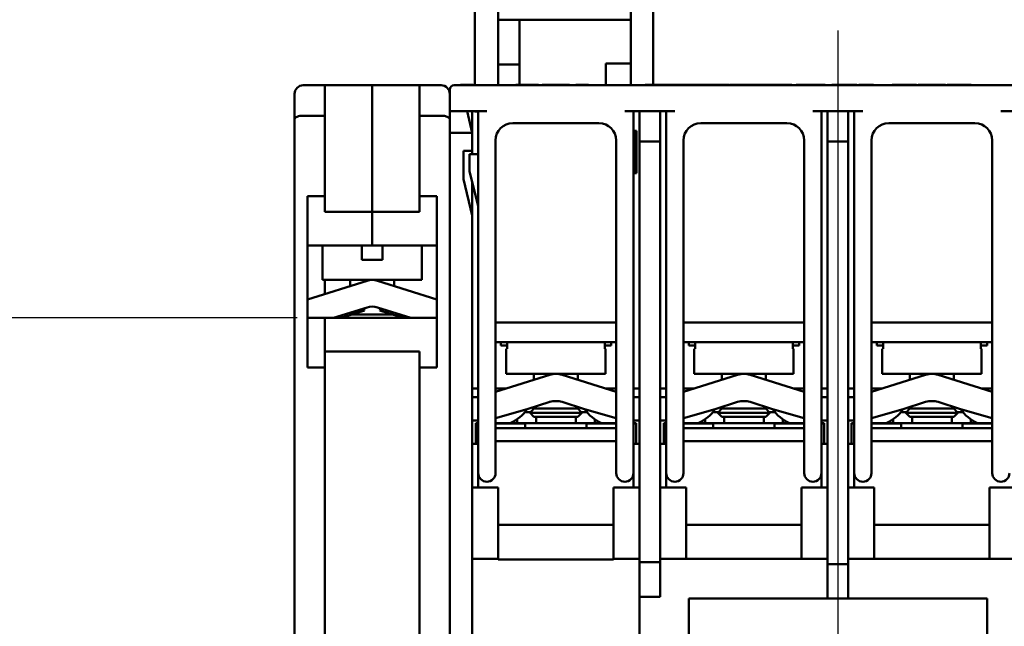
# Model space of a CAD drawing. Units: millimetres. Extents: x 13 to 546, y 6 to 425.
# Drawn here: x 80 to 138, y 340 to 375 of the extents above; entities that cross this region are included whole.
import ezdxf

# ---------------------------------------------------------------- set-up
doc = ezdxf.new("R2010")
doc.units = ezdxf.units.MM
doc.layers.add('Centerline {c3}', color=1, linetype='Continuous', lineweight=25, true_color=0xff0000)
doc.layers.add('Dimension {c3}', color=7, linetype='Continuous', lineweight=25)
doc.layers.add('Visible {c3}', color=7, linetype='Continuous', lineweight=50)
doc.styles.add('Dim Text {c3}', font='tahoma.ttf')
doc.dimstyles.new('mm[in] {c3 - mm[in]}', dxfattribs={"dimtxt": 3.175, "dimasz": 2.5, "dimexe": 3.175, "dimexo": 1.6002, "dimgap": 0.8, "dimtad": 0, "dimtoh": 1, "dimrnd": 1e-08, "dimzin": 4, "dimdsep": 46, "dimtxsty": 'Dim Text {c3}', "dimcen": 0.09, "dimdle": 10, "dimclrd": 176, "dimclre": 176, "dimclrt": 176, "dimadec": 1, "dimazin": 1, "dimtfac": 1, "dimtofl": 0, "dimtmove": 0, "dimatfit": 3, "dimfxl": 1, "dimtolj": 1, "dimtzin": 4, "dimlwd": -1, "dimlwe": -1, "dimarcsym": 0})

# ---------------------------------------------------------------- blocks, each defined once
blk = doc.blocks.new('*D10')
at = {"layer": 'Defpoints', "color": 0, "transparency": 16777216}
for p in [(98.109, 357.894), (73.359, 286.394), (99.609, 286.394)]:
    blk.add_point(p, dxfattribs=at)
at = {"layer": 'Dimension {c3}', "color": 176, "true_color": 0x000080, "transparency": 16777216}
for p, q in [((96.509, 357.894), (70.184, 357.894)), ((73.359, 355.394), (73.359, 335.873)), ((73.359, 288.894), (73.359, 308.414)), ((98.009, 286.394), (70.184, 286.394))]:
    blk.add_line(p, q, dxfattribs=at)
for points in [[(72.943, 355.394), (73.776, 355.394), (73.359, 357.894)], [(72.943, 288.894), (73.776, 288.894), (73.359, 286.394)]]:
    blk.add_solid(points, dxfattribs=at)
at = {"layer": 'Dimension {c3}', "color": 176, "true_color": 0x000080, "transparency": 16777216, "insert": (71.283, 322.144), "char_height": 3.175, "attachment_point": 2, "rotation": 90, "style": 'Dim Text {c3}'}
blk.add_mtext('\\A1;71.50 [2.815]', dxfattribs=at)
blk = doc.blocks.new('*D11')
at = {"layer": 'Defpoints', "color": 0, "transparency": 16777216}
for p in [(61.074, 386.022), (108.259, 386.022), (99.609, 286.394)]:
    blk.add_point(p, dxfattribs=at)
at = {"layer": 'Dimension {c3}', "color": 176, "true_color": 0x000080, "transparency": 16777216}
for p, q in [((106.659, 386.022), (57.899, 386.022)), ((61.074, 383.522), (61.074, 349.971)), ((61.074, 288.894), (61.074, 322.445)), ((98.009, 286.394), (57.899, 286.394))]:
    blk.add_line(p, q, dxfattribs=at)
for points in [[(60.657, 383.522), (61.49, 383.522), (61.074, 386.022)], [(60.657, 288.894), (61.49, 288.894), (61.074, 286.394)]]:
    blk.add_solid(points, dxfattribs=at)
at = {"layer": 'Dimension {c3}', "color": 176, "true_color": 0x000080, "transparency": 16777216, "insert": (58.997, 336.208), "char_height": 3.175, "attachment_point": 2, "rotation": 90, "style": 'Dim Text {c3}'}
blk.add_mtext('\\A1;99.63 [3.922]', dxfattribs=at)

msp = doc.modelspace()

# ---------------------------------------------------------------- linework, layer by layer
at = {"layer": 'Centerline {c3}', "linetype": 'Continuous'}
msp.add_line((127.859, 374.569), (127.859, 39.701), dxfattribs=at)
at = {"layer": 'Visible {c3}'}
for p, q in [((106.809, 371.394), (106.809, 379.194)), ((108.159, 371.394), (108.159, 379.194)), ((115.859, 379.194), (115.859, 371.394)), ((117.159, 379.194), (117.159, 371.419)), ((108.159, 375.194), (109.409, 375.194)), ((115.859, 375.194), (109.409, 375.194)), ((109.409, 375.194), (109.409, 372.594)), ((109.409, 372.594), (109.409, 375.194)), ((109.409, 372.594), (108.159, 372.594)), ((109.409, 371.419), (109.409, 372.594)), ((115.859, 372.644), (114.409, 372.644)), ((114.409, 371.394), (114.409, 372.644)), ((98.109, 371.394), (96.859, 371.394)), ((100.859, 371.394), (98.109, 371.394)), ((98.109, 369.626), (98.109, 371.394)), ((98.218, 371.394), (98.218, 371.404)), ((98.325, 371.394), (98.325, 371.404)), ((98.325, 371.404), (98.813, 371.404)), ((98.813, 371.394), (98.813, 371.404)), ((98.951, 371.394), (98.951, 371.404)), ((98.951, 371.404), (99.392, 371.404)), ((99.392, 371.394), (99.392, 371.404)), ((99.392, 371.404), (99.521, 371.404)), ((99.521, 371.394), (99.521, 371.404)), ((99.521, 371.404), (99.64, 371.404)), ((99.64, 371.394), (99.64, 371.404)), ((99.64, 371.404), (99.775, 371.404)), ((99.775, 371.404), (99.964, 371.404)), ((99.775, 371.394), (99.775, 371.404)), ((99.964, 371.394), (99.964, 371.404)), ((100.205, 371.404), (100.329, 371.404)), ((100.205, 371.394), (100.205, 371.404)), ((100.329, 371.404), (100.772, 371.404)), ((100.329, 371.394), (100.329, 371.404)), ((100.772, 371.404), (100.921, 371.404)), ((100.772, 371.394), (100.772, 371.404)), ((100.859, 371.394), (103.609, 371.394)), ((100.859, 364.044), (100.859, 371.394)), ((100.859, 364.044), (100.859, 371.394)), ((100.921, 371.394), (100.921, 371.404)), ((101.045, 371.394), (101.045, 371.404)), ((101.095, 371.404), (101.712, 371.404)), ((101.095, 371.394), (101.095, 371.404)), ((101.712, 371.394), (101.712, 371.404)), ((101.803, 371.394), (101.803, 371.404)), ((101.846, 371.404), (102.462, 371.404)), ((101.846, 371.394), (101.846, 371.404)), ((102.462, 371.404), (102.476, 371.404)), ((102.462, 371.394), (102.462, 371.404)), ((102.476, 371.394), (102.476, 371.404)), ((102.476, 371.404), (102.665, 371.404)), ((102.665, 371.394), (102.665, 371.404)), ((103.054, 371.404), (103.178, 371.404)), ((103.054, 371.394), (103.054, 371.404)), ((103.178, 371.404), (103.62, 371.404)), ((103.178, 371.394), (103.178, 371.404)), ((103.609, 371.394), (103.609, 369.626)), ((103.609, 371.394), (104.859, 371.394)), ((103.62, 371.404), (103.769, 371.404)), ((103.62, 371.394), (103.62, 371.404)), ((103.769, 371.394), (103.769, 371.404)), ((103.795, 371.394), (103.795, 371.404)), ((103.852, 371.394), (103.852, 371.404)), ((103.873, 371.394), (103.873, 371.404)), ((103.915, 371.394), (103.915, 371.404)), ((104.541, 371.394), (104.541, 371.404)), ((104.674, 371.394), (104.674, 371.404)), ((105.359, 371.144), (105.359, 369.894)), ((150.109, 371.394), (105.609, 371.394)), ((105.98, 371.394), (105.98, 371.419)), ((106.47, 371.394), (106.47, 371.419)), ((106.47, 371.419), (106.716, 371.419)), ((106.716, 371.394), (106.716, 371.419)), ((109.186, 371.419), (110.508, 371.419)), ((109.186, 371.394), (109.186, 371.419)), ((109.186, 371.394), (109.186, 371.419)), ((110.508, 371.394), (110.508, 371.419)), ((110.721, 371.419), (111.38, 371.419)), ((110.721, 371.394), (110.721, 371.419)), ((111.38, 371.419), (111.645, 371.419)), ((111.38, 371.394), (111.38, 371.419)), ((111.645, 371.419), (112.307, 371.419)), ((111.645, 371.394), (111.645, 371.419)), ((112.307, 371.394), (112.307, 371.419)), ((112.666, 371.394), (112.666, 371.419)), ((113.157, 371.419), (113.403, 371.419)), ((113.157, 371.394), (113.157, 371.419)), ((113.403, 371.394), (113.403, 371.419)), ((116.694, 371.394), (116.694, 371.419)), ((118.003, 371.419), (118.169, 371.419)), ((118.003, 371.394), (118.003, 371.419)), ((118.169, 371.419), (119.02, 371.419)), ((118.169, 371.394), (118.169, 371.419)), ((120.037, 371.419), (119.02, 371.419)), ((119.02, 371.394), (119.02, 371.419)), ((120.037, 371.419), (120.905, 371.419)), ((120.037, 371.394), (120.037, 371.419)), ((120.905, 371.419), (121.15, 371.419)), ((120.905, 371.394), (120.905, 371.419)), ((121.15, 371.419), (121.42, 371.419)), ((121.15, 371.394), (121.15, 371.419)), ((121.42, 371.394), (121.42, 371.419)), ((121.57, 371.394), (121.57, 371.419)), ((121.613, 371.394), (121.613, 371.419)), ((121.616, 371.394), (121.616, 371.419)), ((121.621, 371.394), (121.621, 371.419)), ((121.621, 371.419), (122.28, 371.419)), ((122.28, 371.394), (122.28, 371.419)), ((122.28, 371.419), (122.545, 371.419)), ((122.545, 371.419), (123.207, 371.419)), ((122.545, 371.394), (122.545, 371.419)), ((123.207, 371.394), (123.207, 371.419)), ((123.24, 371.394), (123.24, 371.419)), ((123.339, 371.394), (123.339, 371.419)), ((123.339, 371.419), (123.347, 371.419)), ((123.347, 371.394), (123.347, 371.419)), ((123.347, 371.419), (124.669, 371.419)), ((123.347, 371.394), (123.347, 371.419)), ((124.669, 371.419), (125.004, 371.419)), ((124.669, 371.394), (124.669, 371.419)), ((125.004, 371.394), (125.004, 371.419)), ((125.192, 371.394), (125.192, 371.419)), ((125.447, 371.394), (125.447, 371.419)), ((125.543, 371.394), (125.543, 371.419)), ((125.543, 371.419), (127.132, 371.419)), ((127.132, 371.394), (127.132, 371.419)), ((127.511, 371.419), (128.379, 371.419)), ((127.511, 371.394), (127.511, 371.419)), ((128.379, 371.419), (128.624, 371.419)), ((128.379, 371.394), (128.379, 371.419)), ((128.624, 371.419), (128.894, 371.419)), ((128.624, 371.394), (128.624, 371.419)), ((128.894, 371.394), (128.894, 371.419)), ((128.894, 371.419), (128.961, 371.419)), ((128.961, 371.394), (128.961, 371.419)), ((129.069, 371.419), (129.92, 371.419)), ((129.069, 371.394), (129.069, 371.419)), ((129.92, 371.394), (129.92, 371.419)), ((131.008, 371.394), (131.008, 371.419)), ((132.329, 371.394), (132.329, 371.419)), ((132.421, 371.394), (132.421, 371.419)), ((132.521, 371.419), (133.18, 371.419)), ((132.521, 371.394), (132.521, 371.419)), ((133.18, 371.419), (133.445, 371.419)), ((133.18, 371.394), (133.18, 371.419)), ((133.445, 371.419), (134.107, 371.419)), ((133.445, 371.394), (133.445, 371.419)), ((134.107, 371.394), (134.107, 371.419)), ((134.203, 371.394), (134.203, 371.419)), ((134.28, 371.394), (134.28, 371.419)), ((135.59, 371.394), (135.59, 371.419)), ((96.359, 370.894), (96.359, 369.419)), ((96.359, 369.419), (96.359, 337.894)), ((96.859, 369.626), (98.109, 369.626)), ((98.109, 364.963), (98.109, 369.626)), ((103.609, 369.626), (103.609, 364.963)), ((104.859, 369.626), (103.609, 369.626)), ((105.359, 369.894), (105.359, 368.626)), ((105.359, 369.894), (106.359, 369.894)), ((106.659, 368.626), (106.359, 369.894)), ((106.359, 369.894), (107.509, 369.894)), ((106.659, 369.894), (106.659, 368.626)), ((106.859, 369.878), (106.859, 369.894)), ((107.009, 369.894), (107.009, 349.019)), ((115.509, 369.894), (116.359, 369.894)), ((116.009, 349.019), (116.009, 369.894)), ((116.359, 369.894), (116.359, 368.126)), ((117.559, 369.894), (116.359, 369.894)), ((117.559, 368.126), (117.559, 369.894)), ((117.559, 369.894), (118.409, 369.894)), ((117.909, 369.894), (117.909, 349.019)), ((126.409, 369.894), (127.259, 369.894)), ((126.909, 349.019), (126.909, 369.894)), ((127.259, 369.894), (127.259, 368.126)), ((128.459, 369.894), (127.259, 369.894)), ((128.459, 368.126), (128.459, 369.894)), ((128.459, 369.894), (129.309, 369.894)), ((128.809, 369.894), (128.809, 349.019)), ((137.309, 369.894), (138.159, 369.894)), ((109.009, 369.194), (114.009, 369.194)), ((119.909, 369.194), (124.909, 369.194)), ((130.809, 369.194), (135.809, 369.194)), ((105.359, 337.894), (105.359, 368.626)), ((105.359, 368.626), (106.659, 368.626)), ((106.659, 368.626), (106.659, 367.594)), ((116.009, 368.744), (116.184, 368.744)), ((116.109, 366.394), (116.109, 368.744)), ((116.184, 368.744), (116.184, 366.294)), ((108.009, 349.019), (108.009, 368.194)), ((115.009, 368.194), (115.009, 349.019)), ((116.359, 368.126), (116.359, 343.726)), ((116.359, 368.126), (117.559, 368.126)), ((117.559, 343.726), (117.559, 368.126)), ((118.909, 349.019), (118.909, 368.194)), ((125.909, 368.194), (125.909, 349.019)), ((127.259, 368.126), (127.259, 343.619)), ((127.259, 368.126), (128.459, 368.126)), ((128.459, 343.619), (128.459, 368.126)), ((129.809, 349.019), (129.809, 368.194)), ((136.809, 368.194), (136.809, 349.019)), ((106.159, 367.594), (106.659, 367.594)), ((106.159, 365.944), (106.159, 367.594)), ((106.509, 366.394), (106.509, 367.394)), ((106.509, 367.394), (107.009, 367.394)), ((106.659, 367.594), (106.659, 367.394)), ((106.659, 363.844), (106.159, 365.944)), ((107.009, 364.394), (106.509, 366.394)), ((116.009, 366.394), (116.109, 366.394)), ((116.184, 366.294), (116.009, 366.294)), ((106.659, 365.794), (106.659, 363.844)), ((97.109, 355.024), (97.109, 364.963)), ((97.109, 364.963), (98.109, 364.963)), ((98.109, 364.044), (98.109, 364.963)), ((103.609, 364.963), (103.609, 364.044)), ((103.609, 364.963), (104.609, 364.963)), ((104.609, 364.963), (104.609, 355.024)), ((100.859, 364.044), (98.109, 364.044)), ((103.609, 364.044), (100.859, 364.044)), ((100.859, 362.094), (100.859, 364.044)), ((100.859, 362.094), (100.859, 364.044)), ((106.659, 363.844), (106.659, 336.769)), ((100.859, 362.094), (97.109, 362.094)), ((97.984, 360.103), (97.984, 362.094)), ((100.259, 361.273), (100.259, 362.094)), ((104.609, 362.094), (100.859, 362.094)), ((101.459, 362.094), (101.459, 361.273)), ((103.734, 360.103), (103.734, 362.094)), ((100.259, 361.273), (101.459, 361.273)), ((97.109, 358.969), (100.559, 360.057)), ((97.984, 360.103), (103.734, 360.103)), ((98.109, 359.284), (98.109, 360.103)), ((98.109, 359.284), (98.109, 360.103)), ((99.584, 360.103), (99.584, 359.749)), ((101.16, 360.057), (104.609, 358.969)), ((102.134, 360.103), (102.134, 359.749)), ((100.559, 358.505), (98.62, 357.894)), ((99.935, 358.172), (99.053, 357.894)), ((102.002, 358.103), (99.716, 358.103)), ((99.935, 358.172), (100.411, 358.322)), ((100.411, 358.322), (100.372, 358.446)), ((103.099, 357.894), (101.16, 358.505)), ((101.346, 358.446), (101.307, 358.322)), ((101.784, 358.172), (101.307, 358.322)), ((101.784, 358.172), (102.666, 357.894)), ((97.109, 357.894), (98.109, 357.894)), ((98.109, 355.944), (98.109, 357.894)), ((98.109, 357.894), (104.609, 357.894)), ((98.109, 355.024), (98.109, 357.894)), ((99.159, 357.927), (99.159, 357.894)), ((102.559, 357.927), (102.559, 357.894)), ((115.009, 357.64), (108.009, 357.64)), ((125.909, 357.64), (118.909, 357.64)), ((136.809, 357.64), (129.809, 357.64)), ((115.009, 356.494), (108.009, 356.494)), ((108.309, 356.294), (108.309, 356.494)), ((108.678, 356.294), (108.309, 356.294)), ((108.678, 356.494), (108.678, 356.101)), ((114.341, 356.101), (114.341, 356.494)), ((114.709, 356.294), (114.341, 356.294)), ((114.709, 356.494), (114.709, 356.294)), ((125.909, 356.494), (118.909, 356.494)), ((119.209, 356.294), (119.209, 356.494)), ((119.578, 356.294), (119.209, 356.294)), ((119.578, 356.494), (119.578, 356.101)), ((125.241, 356.101), (125.241, 356.494)), ((125.609, 356.294), (125.241, 356.294)), ((125.609, 356.494), (125.609, 356.294)), ((136.809, 356.494), (129.809, 356.494)), ((130.109, 356.294), (130.109, 356.494)), ((130.478, 356.294), (130.109, 356.294)), ((130.478, 356.494), (130.478, 356.101)), ((136.141, 356.101), (136.141, 356.494)), ((136.509, 356.294), (136.141, 356.294)), ((136.509, 356.494), (136.509, 356.294)), ((98.109, 355.944), (103.609, 355.944)), ((103.609, 355.944), (103.609, 355.024)), ((108.634, 356.101), (108.678, 356.101)), ((108.634, 354.651), (108.634, 356.101)), ((114.341, 356.101), (114.384, 356.101)), ((114.384, 354.651), (114.384, 356.101)), ((119.534, 356.101), (119.578, 356.101)), ((119.534, 354.651), (119.534, 356.101)), ((125.241, 356.101), (125.284, 356.101)), ((125.284, 354.651), (125.284, 356.101)), ((130.434, 356.101), (130.478, 356.101)), ((130.434, 354.651), (130.434, 356.101)), ((136.141, 356.101), (136.184, 356.101)), ((136.184, 354.651), (136.184, 356.101)), ((98.109, 355.024), (97.109, 355.024)), ((98.109, 338.394), (98.109, 355.024)), ((104.609, 355.024), (103.609, 355.024)), ((103.609, 355.024), (103.609, 338.394)), ((108.009, 353.606), (111.149, 354.596)), ((108.634, 354.651), (114.384, 354.651)), ((110.234, 354.651), (110.234, 354.307)), ((111.87, 354.596), (115.009, 353.606)), ((112.784, 354.651), (112.784, 354.307)), ((118.909, 353.606), (122.049, 354.596)), ((119.534, 354.651), (125.284, 354.651)), ((121.134, 354.651), (121.134, 354.307)), ((122.77, 354.596), (125.909, 353.606)), ((123.684, 354.651), (123.684, 354.307)), ((129.809, 353.606), (132.949, 354.596)), ((130.434, 354.651), (136.184, 354.651)), ((132.034, 354.651), (132.034, 354.307)), ((133.67, 354.596), (136.809, 353.606)), ((134.584, 354.651), (134.584, 354.307)), ((107.009, 353.794), (106.659, 353.794)), ((108.605, 353.794), (108.009, 353.794)), ((115.009, 353.794), (114.414, 353.794)), ((116.359, 353.794), (116.009, 353.794)), ((117.909, 353.794), (117.559, 353.794)), ((119.505, 353.794), (118.909, 353.794)), ((125.909, 353.794), (125.314, 353.794)), ((127.259, 353.794), (126.909, 353.794)), ((128.809, 353.794), (128.459, 353.794)), ((130.405, 353.794), (129.809, 353.794)), ((136.809, 353.794), (136.214, 353.794)), ((106.659, 353.294), (107.009, 353.294)), ((111.149, 353.023), (109.845, 352.612)), ((113.174, 352.612), (111.87, 353.023)), ((116.359, 353.294), (116.009, 353.294)), ((117.559, 353.294), (117.909, 353.294)), ((122.049, 353.023), (120.745, 352.612)), ((124.074, 352.612), (122.77, 353.023)), ((127.259, 353.294), (126.909, 353.294)), ((128.459, 353.294), (128.809, 353.294)), ((132.949, 353.023), (131.645, 352.612)), ((134.974, 352.612), (133.67, 353.023)), ((108.009, 352.082), (109.845, 352.612)), ((109.708, 352.429), (110.034, 352.429)), ((110.234, 352.651), (110.009, 352.401)), ((110.009, 352.401), (113.009, 352.401)), ((110.234, 352.151), (110.009, 352.401)), ((110.234, 352.735), (110.234, 352.651)), ((112.784, 352.651), (110.234, 352.651)), ((112.784, 352.735), (112.784, 352.651)), ((112.784, 352.651), (113.009, 352.401)), ((112.784, 352.151), (113.009, 352.401)), ((112.985, 352.429), (113.311, 352.429)), ((113.174, 352.612), (115.009, 352.082)), ((118.909, 352.082), (120.745, 352.612)), ((120.608, 352.429), (120.934, 352.429)), ((121.134, 352.651), (120.909, 352.401)), ((120.909, 352.401), (123.909, 352.401)), ((121.134, 352.151), (120.909, 352.401)), ((121.134, 352.735), (121.134, 352.651)), ((123.684, 352.651), (121.134, 352.651)), ((123.684, 352.735), (123.684, 352.651)), ((123.684, 352.651), (123.909, 352.401)), ((123.684, 352.151), (123.909, 352.401)), ((123.885, 352.429), (124.211, 352.429)), ((124.074, 352.612), (125.909, 352.082)), ((129.809, 352.082), (131.645, 352.612)), ((131.508, 352.429), (131.834, 352.429)), ((132.034, 352.651), (131.809, 352.401)), ((131.809, 352.401), (134.809, 352.401)), ((132.034, 352.151), (131.809, 352.401)), ((132.034, 352.735), (132.034, 352.651)), ((134.584, 352.651), (132.034, 352.651)), ((134.584, 352.735), (134.584, 352.651)), ((134.584, 352.651), (134.809, 352.401)), ((134.584, 352.151), (134.809, 352.401)), ((134.785, 352.429), (135.111, 352.429)), ((134.974, 352.612), (136.809, 352.082)), ((107.009, 351.944), (106.659, 351.944)), ((107.009, 351.794), (106.859, 351.794)), ((106.859, 351.772), (106.859, 351.794)), ((106.859, 351.772), (107.009, 351.772)), ((106.859, 351.772), (106.859, 350.594)), ((115.009, 351.794), (108.009, 351.794)), ((108.009, 351.772), (109.734, 351.772)), ((109.259, 352.015), (109.259, 351.794)), ((109.734, 351.494), (109.734, 351.772)), ((110.234, 352.151), (112.784, 352.151)), ((110.359, 352.151), (110.359, 351.794)), ((112.659, 352.151), (112.659, 351.794)), ((113.284, 351.772), (113.284, 351.494)), ((113.284, 351.772), (115.009, 351.772)), ((113.759, 352.015), (113.759, 351.794)), ((116.009, 351.944), (116.359, 351.944)), ((116.159, 351.794), (116.009, 351.794)), ((116.009, 351.772), (116.159, 351.772)), ((116.159, 351.794), (116.159, 351.772)), ((116.159, 350.594), (116.159, 351.772)), ((117.909, 351.944), (117.559, 351.944)), ((117.909, 351.794), (117.759, 351.794)), ((117.759, 351.772), (117.759, 351.794)), ((117.759, 351.772), (117.909, 351.772)), ((117.759, 351.772), (117.759, 350.594)), ((125.909, 351.794), (118.909, 351.794)), ((118.909, 351.772), (120.634, 351.772)), ((120.159, 352.015), (120.159, 351.794)), ((120.634, 351.494), (120.634, 351.772)), ((121.134, 352.151), (123.684, 352.151)), ((121.259, 352.151), (121.259, 351.794)), ((123.559, 352.151), (123.559, 351.794)), ((124.184, 351.772), (124.184, 351.494)), ((124.184, 351.772), (125.909, 351.772)), ((124.659, 352.015), (124.659, 351.794)), ((126.909, 351.944), (127.259, 351.944)), ((127.059, 351.794), (126.909, 351.794)), ((126.909, 351.772), (127.059, 351.772)), ((127.059, 351.794), (127.059, 351.772)), ((127.059, 350.594), (127.059, 351.772)), ((128.809, 351.944), (128.459, 351.944)), ((128.809, 351.794), (128.659, 351.794)), ((128.659, 351.772), (128.659, 351.794)), ((128.659, 351.772), (128.809, 351.772)), ((128.659, 351.772), (128.659, 350.594)), ((136.809, 351.794), (129.809, 351.794)), ((129.809, 351.772), (131.534, 351.772)), ((131.059, 352.015), (131.059, 351.794)), ((131.534, 351.494), (131.534, 351.772)), ((132.034, 352.151), (134.584, 352.151)), ((132.159, 352.151), (132.159, 351.794)), ((134.459, 352.151), (134.459, 351.794)), ((135.084, 351.772), (135.084, 351.494)), ((135.084, 351.772), (136.809, 351.772)), ((135.559, 352.015), (135.559, 351.794)), ((115.009, 351.494), (108.009, 351.494)), ((125.909, 351.494), (118.909, 351.494)), ((136.809, 351.494), (129.809, 351.494)), ((106.659, 350.594), (107.009, 350.594)), ((108.009, 350.744), (115.009, 350.744)), ((116.009, 350.594), (116.359, 350.594)), ((117.559, 350.594), (117.909, 350.594)), ((118.909, 350.744), (125.909, 350.744)), ((126.909, 350.594), (127.259, 350.594)), ((128.459, 350.594), (128.809, 350.594)), ((129.809, 350.744), (136.809, 350.744)), ((107.009, 348.894), (107.009, 349.019)), ((107.009, 348.894), (107.009, 348.069)), ((108.009, 349.019), (108.009, 348.894)), ((115.009, 348.894), (115.009, 349.019)), ((116.009, 349.019), (116.009, 348.894)), ((116.009, 348.069), (116.009, 348.894)), ((117.909, 348.894), (117.909, 349.019)), ((117.909, 348.894), (117.909, 348.069)), ((118.909, 349.019), (118.909, 348.894)), ((125.909, 348.894), (125.909, 349.019)), ((126.909, 349.019), (126.909, 348.894)), ((126.909, 348.069), (126.909, 348.894)), ((128.809, 348.894), (128.809, 349.019)), ((128.809, 348.894), (128.809, 348.069)), ((129.809, 349.019), (129.809, 348.894)), ((136.809, 348.894), (136.809, 349.019)), ((107.859, 348.069), (106.659, 348.069)), ((107.859, 348.069), (108.159, 348.069)), ((108.159, 343.919), (108.159, 348.069)), ((115.159, 348.069), (114.859, 348.069)), ((114.859, 343.919), (114.859, 348.069)), ((116.359, 348.069), (115.159, 348.069)), ((118.759, 348.069), (117.559, 348.069)), ((118.759, 348.069), (119.059, 348.069)), ((119.059, 343.919), (119.059, 348.069)), ((126.059, 348.069), (125.759, 348.069)), ((125.759, 343.919), (125.759, 348.069)), ((127.259, 348.069), (126.059, 348.069)), ((129.659, 348.069), (128.459, 348.069)), ((129.659, 348.069), (129.959, 348.069)), ((129.959, 343.919), (129.959, 348.069)), ((136.959, 348.069), (136.659, 348.069)), ((136.659, 343.919), (136.659, 348.069)), ((138.159, 348.069), (136.959, 348.069)), ((108.159, 345.894), (114.859, 345.894)), ((119.059, 345.894), (125.759, 345.894)), ((129.959, 345.894), (136.659, 345.894)), ((106.659, 343.919), (107.859, 343.919)), ((107.859, 343.919), (108.159, 343.919)), ((108.15, 343.919), (108.164, 343.894)), ((114.855, 343.894), (108.164, 343.894)), ((114.855, 343.894), (114.869, 343.919)), ((115.159, 343.919), (114.859, 343.919)), ((115.159, 343.919), (116.359, 343.919)), ((116.359, 343.726), (116.359, 341.726)), ((117.559, 343.726), (116.359, 343.726)), ((127.259, 343.919), (117.559, 343.919)), ((117.559, 341.726), (117.559, 343.726)), ((138.159, 343.919), (128.459, 343.919)), ((128.459, 343.619), (127.259, 343.619)), ((127.259, 343.619), (127.259, 341.619)), ((128.459, 341.619), (128.459, 343.619)), ((116.359, 338.119), (116.359, 341.726)), ((116.359, 341.726), (117.559, 341.726)), ((119.209, 321.294), (119.209, 341.619)), ((127.259, 341.619), (119.209, 341.619)), ((127.259, 341.619), (128.459, 341.619)), ((136.509, 341.619), (128.459, 341.619)), ((136.509, 341.619), (136.509, 321.294))]:
    msp.add_line(p, q, dxfattribs=at)
for centre, radius, start, end in [((96.859, 370.894), 0.5, 90, 180), ((104.859, 370.894), 0.5, 0, 90), ((105.609, 371.144), 0.25, 90, 180), ((106.888, 371.502), 1.625, 261.9112, 274.2827), ((117.284, 371.444), 1.601, 279.8919, 284.4018), ((109.009, 368.194), 1, 90, 180), ((114.009, 368.194), 1, 0, 90), ((119.909, 368.194), 1, 90, 180), ((124.909, 368.194), 1, 0, 90), ((130.809, 368.194), 1, 90, 180), ((135.809, 368.194), 1, 0, 90), ((100.859, 359.103), 1, 72.5, 107.5), ((100.859, 357.551), 1, 72.5, 107.5), ((111.509, 353.451), 1.2, 72.5, 107.5), ((122.409, 353.451), 1.2, 72.5, 107.5), ((133.309, 353.451), 1.2, 72.5, 107.5), ((111.509, 351.878), 1.2, 72.5, 107.5), ((122.409, 351.878), 1.2, 72.5, 107.5), ((133.309, 351.878), 1.2, 72.5, 107.5), ((107.938, 353.898), 2.3, 293.8112, 326), ((115.081, 353.898), 2.3, 214, 246.1888), ((118.838, 353.898), 2.3, 293.8112, 326), ((125.981, 353.898), 2.3, 214, 246.1888), ((129.738, 353.898), 2.3, 293.8112, 326), ((136.881, 353.898), 2.3, 214, 246.1888), ((107.509, 348.894), 0.5, 180, 0), ((115.509, 348.894), 0.5, 180, 0), ((118.409, 348.894), 0.5, 180, 0), ((126.409, 348.894), 0.5, 180, 0), ((129.309, 348.894), 0.5, 180, 0), ((137.309, 348.894), 0.5, 180, 0)]:
    msp.add_arc(centre, radius, start, end, dxfattribs=at)
for centre, start_param, end_param in [((96.859, 369.419), 1.570796, 3.141593), ((104.859, 369.419), 0, 1.570796)]:
    msp.add_ellipse(centre, major_axis=(0.5, 0), ratio=0.414214, start_param=start_param, end_param=end_param, dxfattribs=at)
for points, knots in [([(98.218, 371.404), (98.226, 371.404), (98.238, 371.404), (98.275, 371.404), (98.297, 371.404), (98.325, 371.404)], [-0.03396131, -0.03396131, -0.03396131, -0.03396131, -0.01617992, -0.01617992, -0.00206572, -0.00206572, -0.00206572, -0.00206572]), ([(98.813, 371.404), (98.83, 371.404), (98.846, 371.404), (98.895, 371.404), (98.924, 371.404), (98.951, 371.404)], [-0.02076902, -0.02076902, -0.02076902, -0.02076902, -0.01543009, -0.01543009, -0.0045502, -0.0045502, -0.0045502, -0.0045502]), ([(100.921, 371.404), (100.959, 371.404), (100.997, 371.404), (101.037, 371.404), (101.041, 371.404), (101.045, 371.404)], [-0.02720057, -0.02720057, -0.02720057, -0.02720057, -0.01285473, -0.01285473, -0.01146628, -0.01146628, -0.01146628, -0.01146628]), ([(101.712, 371.404), (101.737, 371.404), (101.757, 371.404), (101.784, 371.404), (101.796, 371.404), (101.803, 371.404)], [-0.07409029, -0.07409029, -0.07409029, -0.07409029, -0.03400652, -0.03400652, 0, 0, 0, 0]), ([(103.915, 371.404), (103.922, 371.404), (103.933, 371.404), (103.98, 371.404), (104.006, 371.404), (104.041, 371.404)], [-0.03709928, -0.03709928, -0.03709928, -0.03709928, -0.01528908, -0.01528908, 0, 0, 0, 0]), ([(104.041, 371.404), (104.061, 371.404), (104.082, 371.404), (104.13, 371.404), (104.156, 371.404), (104.225, 371.404), (104.284, 371.404), (104.363, 371.404)], [-0.05439261, -0.05439261, -0.05439261, -0.05439261, -0.03902927, -0.03902927, -0.02369558, -0.02369558, 0, 0, 0, 0]), ([(104.363, 371.404), (104.396, 371.404), (104.431, 371.404), (104.487, 371.404), (104.514, 371.404), (104.541, 371.404)], [-0.01712222, -0.01712222, -0.01712222, -0.01712222, -0.00839391, -0.00839391, 0, 0, 0, 0]), ([(104.541, 371.404), (104.564, 371.404), (104.589, 371.404), (104.632, 371.404), (104.653, 371.404), (104.674, 371.404)], [-0.01428989, -0.01428989, -0.01428989, -0.01428989, -0.00690543, -0.00690543, 0, 0, 0, 0]), ([(105.98, 371.419), (106.067, 371.419), (106.157, 371.419), (106.287, 371.419), (106.387, 371.419), (106.47, 371.419)], [-0.09063282, -0.09063282, -0.09063282, -0.09063282, -0.03431525, -0.03431525, 0, 0, 0, 0]), ([(112.666, 371.419), (112.754, 371.419), (112.844, 371.419), (112.974, 371.419), (113.074, 371.419), (113.157, 371.419)], [-0.09063282, -0.09063282, -0.09063282, -0.09063282, -0.03431525, -0.03431525, 0, 0, 0, 0]), ([(116.694, 371.419), (116.701, 371.419), (116.718, 371.419), (116.78, 371.419), (116.821, 371.419), (116.929, 371.419), (116.993, 371.419), (117.148, 371.419), (117.238, 371.419), (117.329, 371.419)], [-0.09180118, -0.09180118, -0.09180118, -0.09180118, -0.07061053, -0.07061053, -0.05022656, -0.05022656, -0.02741233, -0.02741233, 0, 0, 0, 0]), ([(117.329, 371.419), (117.381, 371.419), (117.434, 371.419), (117.533, 371.419), (117.58, 371.419), (117.714, 371.419), (117.782, 371.419), (117.887, 371.419), (117.929, 371.419), (117.989, 371.419), (117.997, 371.419), (118.003, 371.419)], [-0.09314543, -0.09314543, -0.09314543, -0.09314543, -0.08098467, -0.08098467, -0.06956302, -0.06956302, -0.0469349, -0.0469349, -0.02424856, -0.02424856, 0, 0, 0, 0]), ([(121.42, 371.419), (121.464, 371.419), (121.498, 371.419), (121.543, 371.419), (121.559, 371.419), (121.57, 371.419)], [-0.08412892, -0.08412892, -0.08412892, -0.08412892, -0.03580663, -0.03580663, 0, 0, 0, 0]), ([(123.24, 371.419), (123.256, 371.419), (123.27, 371.419), (123.32, 371.419), (123.332, 371.419), (123.339, 371.419)], [-0.03957348, -0.03957348, -0.03957348, -0.03957348, -0.02947391, -0.02947391, 0, 0, 0, 0]), ([(125.004, 371.419), (125.036, 371.419), (125.066, 371.419), (125.168, 371.419), (125.182, 371.419), (125.192, 371.419)], [-0.1106753, -0.1106753, -0.1106753, -0.1106753, -0.0831819, -0.0831819, 0, 0, 0, 0]), ([(125.447, 371.419), (125.45, 371.419), (125.454, 371.419), (125.485, 371.419), (125.505, 371.419), (125.543, 371.419)], [-0.0926061, -0.0926061, -0.0926061, -0.0926061, -0.05305785, -0.05305785, -0.02836999, -0.02836999, -0.02836999, -0.02836999]), ([(131.008, 371.419), (131.01, 371.419), (131.014, 371.419), (131.045, 371.419), (131.066, 371.419), (131.132, 371.419), (131.175, 371.419), (131.302, 371.419), (131.367, 371.419), (131.524, 371.419), (131.612, 371.419), (131.703, 371.419)], [-0.1508305, -0.1508305, -0.1508305, -0.1508305, -0.1118982, -0.1118982, -0.0802567, -0.0802567, -0.0510305, -0.0510305, -0.0270779, -0.0270779, 0, 0, 0, 0]), ([(131.703, 371.419), (131.787, 371.419), (131.869, 371.419), (132.001, 371.419), (132.067, 371.419), (132.206, 371.419), (132.248, 371.419), (132.311, 371.419), (132.322, 371.419), (132.329, 371.419)], [-0.08233596, -0.08233596, -0.08233596, -0.08233596, -0.06251175, -0.06251175, -0.04845339, -0.04845339, -0.03108504, -0.03108504, 0, 0, 0, 0]), ([(132.329, 371.419), (132.35, 371.419), (132.368, 371.419), (132.409, 371.419), (132.417, 371.419), (132.421, 371.419)], [-0.03912272, -0.03912272, -0.03912272, -0.03912272, -0.02599581, -0.02599581, 0, 0, 0, 0]), ([(134.203, 371.419), (134.211, 371.419), (134.228, 371.419), (134.266, 371.419), (134.273, 371.419), (134.28, 371.419)], [-0.09180118, -0.09180118, -0.09180118, -0.09180118, -0.07061053, -0.07061053, -0.06622077, -0.06622077, -0.06622077, -0.06622077]), ([(134.28, 371.419), (134.288, 371.419), (134.305, 371.419), (134.367, 371.419), (134.408, 371.419), (134.516, 371.419), (134.58, 371.419), (134.735, 371.419), (134.825, 371.419), (134.916, 371.419)], [-0.09180118, -0.09180118, -0.09180118, -0.09180118, -0.07061053, -0.07061053, -0.05022656, -0.05022656, -0.02741233, -0.02741233, 0, 0, 0, 0]), ([(134.916, 371.419), (134.968, 371.419), (135.02, 371.419), (135.12, 371.419), (135.167, 371.419), (135.301, 371.419), (135.369, 371.419), (135.474, 371.419), (135.516, 371.419), (135.576, 371.419), (135.584, 371.419), (135.59, 371.419)], [-0.09314543, -0.09314543, -0.09314543, -0.09314543, -0.08098467, -0.08098467, -0.06956302, -0.06956302, -0.0469349, -0.0469349, -0.02424856, -0.02424856, 0, 0, 0, 0])]:
    msp.add_open_spline(points, degree=3, knots=knots, dxfattribs=at)
for points in [[(101.045, 371.404), (101.061, 371.404), (101.078, 371.404), (101.095, 371.404)], [(101.803, 371.404), (101.813, 371.404), (101.822, 371.404), (101.831, 371.404)], [(101.831, 371.404), (101.836, 371.404), (101.841, 371.404), (101.846, 371.404)], [(103.769, 371.404), (103.778, 371.404), (103.786, 371.404), (103.795, 371.404)], [(103.795, 371.404), (103.814, 371.404), (103.834, 371.404), (103.852, 371.404)], [(103.852, 371.404), (103.859, 371.404), (103.866, 371.404), (103.873, 371.404)], [(109.186, 371.419), (109.186, 371.419), (109.186, 371.419), (109.186, 371.419)], [(121.613, 371.419), (121.614, 371.419), (121.615, 371.419), (121.616, 371.419)], [(121.616, 371.419), (121.616, 371.419), (121.617, 371.419), (121.621, 371.419)], [(123.207, 371.419), (123.231, 371.419), (123.236, 371.419), (123.24, 371.419)], [(123.347, 371.419), (123.347, 371.419), (123.347, 371.419), (123.347, 371.419)]]:
    msp.add_open_spline(points, degree=3, dxfattribs=at)

# ---------------------------------------------------------------- dimensions: what is measured, and where the dimension line sits
at = {"layer": 'Dimension {c3}', "color": 176, "true_color": 0x000080}
for base, p1, p2, angle, picture, middle in [((61.074, 386.022), (99.609, 286.394), (108.259, 386.022), 270, '*D11', (61.074, 336.208)), ((73.359, 286.394), (98.109, 357.894), (99.609, 286.394), 90, '*D10', (73.359, 322.144))]:
    dim = msp.add_linear_dim(base=base, p1=p1, p2=p2, angle=angle, dimstyle='mm[in] {c3 - mm[in]}', override={"dimtoh": 0, "dimdec": 2, "dimtp": 0, "dimtm": 0, "dimtdec": 2, "dimatfit": 1}, dxfattribs=at)
    dim.commit()
    dim.dimension.update_dxf_attribs({"geometry": picture, "text_midpoint": middle, "dimtype": 160})

doc.saveas('drawing.dxf')
